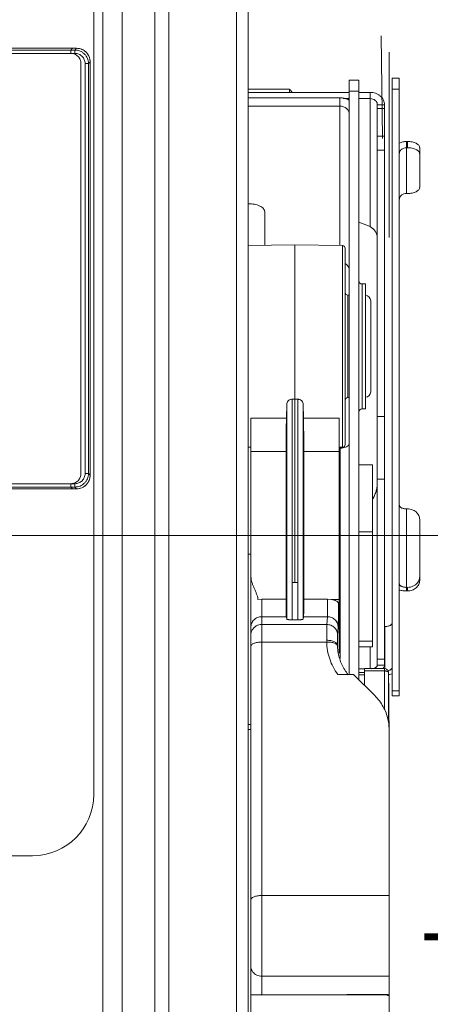
# Model space of a CAD drawing. Units: inches. Extents: x 0 to 246, y 0 to 50.
# Drawn here: x 39 to 42, y 26 to 33 of the extents above; entities that cross this region are included whole.
import ezdxf

# ---------------------------------------------------------------- set-up
doc = ezdxf.new("R2010")
doc.units = ezdxf.units.IN
doc.header["$MEASUREMENT"] = 0
doc.layers.add('CONTINUOUS1', color=7, linetype='Continuous', lineweight=20)
doc.layers.add('DIM', color=2, linetype='Continuous', lineweight=20)
doc.styles.add('RomanS', font='romans.shx')
doc.dimstyles.new('SchneiderElectric Dual Below', dxfattribs={"dimscale": 0, "dimtxt": 0.1, "dimasz": 0.07, "dimexe": 0.0625, "dimexo": 0.0625, "dimgap": 0.04, "dimtad": 0, "dimtih": 1, "dimtoh": 1, "dimrnd": 0.001, "dimzin": 4, "dimdsep": 46, "dimtxsty": 'RomanS', "dimblk": 'SEArrow', "dimcen": 0.09, "dimclrd": 256, "dimclre": 256, "dimclrt": 256, "dimadec": 0, "dimazin": 1, "dimtfac": 1, "dimtofl": 0, "dimtmove": 0, "dimatfit": 3, "dimldrblk": 'SEArrow', "dimfxl": 1, "dimtolj": 1, "dimtzin": 0, "dimlwd": -1, "dimlwe": -1, "dimarcsym": 0})

# ---------------------------------------------------------------- blocks, each defined once
blk = doc.blocks.new('SEArrow')
at = {"linetype": 'ByBlock', "lineweight": -2}
blk.add_lwpolyline([(0, 0, 0, 0.5, 0), (-1, 0, 0.5, 0.5, 0)], format="xyseb", dxfattribs=at)
blk = doc.blocks.new('*D30')
at = {"layer": 'Defpoints', "color": 0, "transparency": 16777216}
for p in [(39.1191, 37.8211), (39.1191, 21.0311), (45.3375, 21.0311)]:
    blk.add_point(p, dxfattribs=at)
at = {"layer": 'DIM', "transparency": 16777216}
for p, q in [((39.4316, 37.8211), (45.65, 37.8211)), ((45.3375, 37.4711), (45.3375, 33.6094)), ((45.3375, 21.3811), (45.3375, 31.7927)), ((39.4316, 21.0311), (45.65, 21.0311))]:
    blk.add_line(p, q, dxfattribs=at)
at = {"layer": 'DIM', "transparency": 16777216, "xscale": 0.35, "yscale": 0.35, "zscale": 0.35}
for p, rotation in [((45.3375, 37.8211), 90), ((45.3375, 21.0311), 270)]:
    blk.add_blockref('SEArrow', p, dxfattribs=dict(at, rotation=rotation))
at = {"layer": 'DIM', "transparency": 16777216, "insert": (45.3375, 33.4094), "char_height": 0.5, "attachment_point": 2, "line_spacing_factor": 0.9, "style": 'RomanS'}
blk.add_mtext('\\A1;16.79\\P{\\H0.8x; [427]', dxfattribs=at)
blk = doc.blocks.new('*D31')
at = {"layer": 'Defpoints', "color": 0, "transparency": 16777216}
for p in [(40.7041, 36.7691), (40.7041, 22.2031), (43.9159, 22.2031)]:
    blk.add_point(p, dxfattribs=at)
at = {"layer": 'DIM', "transparency": 16777216}
for p, q in [((41.0166, 36.7691), (44.2284, 36.7691)), ((43.9159, 36.4191), (43.9159, 31.3027)), ((43.9159, 22.5531), (43.9159, 29.4861)), ((41.0166, 22.2031), (44.2284, 22.2031))]:
    blk.add_line(p, q, dxfattribs=at)
at = {"layer": 'DIM', "transparency": 16777216, "xscale": 0.35, "yscale": 0.35, "zscale": 0.35}
for p, rotation in [((43.9159, 36.7691), 90), ((43.9159, 22.2031), 270)]:
    blk.add_blockref('SEArrow', p, dxfattribs=dict(at, rotation=rotation))
at = {"layer": 'DIM', "transparency": 16777216, "insert": (43.9159, 31.1027), "char_height": 0.5, "attachment_point": 2, "line_spacing_factor": 0.9, "style": 'RomanS'}
blk.add_mtext('\\A1;14.57\\P{\\H0.8x; [370]', dxfattribs=at)
blk = doc.blocks.new('*D32')
at = {"layer": 'Defpoints', "color": 0, "transparency": 16777216}
for p in [(37.8657, 29.4886), (42.6737, 29.4886), (40.7041, 22.2031)]:
    blk.add_point(p, dxfattribs=at)
at = {"layer": 'DIM', "transparency": 16777216}
for p, q in [((38.1782, 29.4886), (42.9862, 29.4886)), ((42.6737, 29.1386), (42.6737, 26.7541)), ((42.6737, 22.5531), (42.6737, 24.9375)), ((41.0166, 22.2031), (42.9862, 22.2031))]:
    blk.add_line(p, q, dxfattribs=at)
at = {"layer": 'DIM', "transparency": 16777216, "xscale": 0.35, "yscale": 0.35, "zscale": 0.35}
for p, rotation in [((42.6737, 29.4886), 90), ((42.6737, 22.2031), 270)]:
    blk.add_blockref('SEArrow', p, dxfattribs=dict(at, rotation=rotation))
at = {"layer": 'DIM', "transparency": 16777216, "insert": (42.6737, 26.5541), "char_height": 0.5, "attachment_point": 2, "line_spacing_factor": 0.9, "style": 'RomanS'}
blk.add_mtext('\\A1;7.29\\P{\\H0.8x; [185]', dxfattribs=at)

msp = doc.modelspace()

# ---------------------------------------------------------------- linework, layer by layer
at = {"layer": 'CONTINUOUS1'}
for p, q in [((40.7471, 36.7236), (40.7471, 22.2485)), ((40.6611, 36.6661), (40.6611, 22.3061)), ((39.6769, 34.9825), (39.6769, 24.0399)), ((39.8181, 34.9825), (39.8181, 24.0399)), ((40.0597, 24.0399), (40.0597, 34.9825)), ((40.1636, 24.0399), (40.1636, 34.9825)), ((39.6091, 27.5762), (39.6091, 34.8762)), ((41.7277, 33.1735), (41.7356, 32.4148)), ((39.4709, 33.0676), (35.5173, 33.0676)), ((39.4709, 33.0427), (35.5173, 33.0427)), ((39.4838, 33.0808), (38.1241, 33.0808)), ((39.4838, 33.0804), (38.1529, 33.0804)), ((39.4409, 33.0676), (39.4538, 33.0804)), ((39.4409, 33.0427), (39.4409, 33.0676)), ((39.4538, 33.0804), (39.4538, 33.0808)), ((39.4709, 33.0676), (39.4838, 33.0804)), ((39.4709, 33.0427), (39.4709, 33.0676)), ((39.4838, 33.0804), (39.4838, 33.0808)), ((41.7846, 33.0526), (41.7846, 31.6858)), ((39.5157, 29.9443), (39.5157, 32.968)), ((39.5457, 29.9443), (39.5457, 32.968)), ((39.5457, 32.968), (39.5706, 32.968)), ((39.5706, 32.968), (39.5834, 32.9808)), ((39.5706, 29.9443), (39.5706, 32.968)), ((39.5834, 32.101), (39.5834, 32.9808)), ((39.5838, 32.9808), (39.5834, 32.9808)), ((39.5838, 32.1012), (39.5838, 32.9808)), ((41.4921, 32.8463), (41.4921, 28.4629)), ((41.4921, 32.8463), (41.5621, 32.8463)), ((41.5621, 32.8463), (41.5621, 28.4233)), ((41.8074, 32.8593), (41.8074, 28.3061)), ((41.8074, 32.8593), (41.8604, 32.8593)), ((41.8604, 32.8593), (41.8604, 28.3061)), ((41.0491, 32.778), (40.7471, 32.778)), ((40.7471, 32.7553), (41.4921, 32.7553)), ((41.0491, 32.778), (41.0526, 32.7777)), ((41.0526, 32.7777), (41.0526, 32.7553)), ((41.0691, 32.7605), (41.0691, 32.7553)), ((41.4921, 32.765), (41.5621, 32.765)), ((41.5621, 32.7553), (41.6454, 32.7553)), ((41.6454, 31.7654), (41.6454, 32.7553)), ((41.8074, 32.7787), (41.8604, 32.7787)), ((40.7471, 32.715), (41.4221, 32.715)), ((41.4221, 32.715), (41.4221, 31.6263)), ((41.4458, 32.7095), (41.4921, 32.7095)), ((41.5621, 32.7095), (41.6454, 32.7095)), ((40.7471, 32.6544), (41.4221, 32.6544)), ((41.6984, 28.5311), (41.6984, 32.6637)), ((41.6984, 32.6637), (41.7514, 32.6637)), ((41.6984, 32.6365), (41.7514, 32.6365)), ((41.7514, 32.6637), (41.7514, 28.5311)), ((41.6984, 32.4314), (41.7514, 32.4314)), ((41.9134, 32.393), (41.9204, 32.393)), ((41.9134, 32.0098), (41.9134, 32.393)), ((41.9204, 32.3473), (41.9204, 32.393)), ((41.7514, 32.3287), (41.6984, 32.3287)), ((41.9134, 32.3473), (41.9204, 32.3473)), ((42.0104, 32.0551), (42.0104, 32.3477)), ((39.5831, 30.8114), (39.5831, 32.101)), ((39.5834, 32.101), (39.5831, 32.101)), ((39.5831, 30.8131), (39.5831, 32.0992)), ((39.5834, 32.0992), (39.5838, 32.1012)), ((39.5838, 32.1012), (39.5834, 32.101)), ((41.9204, 32.0098), (41.9134, 32.0098)), ((40.8691, 31.6282), (40.8691, 31.8745)), ((41.6454, 31.7654), (41.5621, 31.7982)), ((40.7471, 31.626), (41.0916, 31.6321)), ((41.0916, 31.6321), (41.0916, 29.14)), ((41.0916, 31.6321), (41.442, 31.6259)), ((41.442, 31.6259), (41.442, 30.1382)), ((41.4616, 31.6059), (41.4616, 30.1582)), ((41.5858, 31.3425), (41.6121, 31.3425)), ((41.5858, 31.3425), (41.5858, 30.4215)), ((41.6121, 31.3425), (41.6121, 30.4215)), ((41.4813, 31.26), (41.4921, 31.2598)), ((41.4813, 31.26), (41.4813, 30.5041)), ((41.6496, 31.2177), (41.6496, 30.5464)), ((39.5838, 30.8112), (39.5831, 30.8146)), ((39.5831, 30.8114), (39.5834, 30.8113)), ((39.5834, 29.9315), (39.5834, 30.8113)), ((39.5834, 30.8113), (39.5838, 30.8112)), ((39.5838, 29.9315), (39.5838, 30.8112)), ((41.4813, 30.5041), (41.4921, 30.5043)), ((41.0309, 30.4538), (41.0288, 30.3516)), ((41.0309, 28.8705), (41.0309, 30.4538)), ((41.0702, 30.4923), (41.0916, 30.4923)), ((41.0702, 29.1399), (41.0702, 30.4923)), ((41.113, 30.4923), (41.0916, 30.4923)), ((41.113, 30.4923), (41.113, 29.1399)), ((41.1523, 30.4538), (41.1544, 30.3516)), ((41.1523, 30.4538), (41.1523, 28.8705)), ((40.7666, 25.925), (40.7666, 30.3531)), ((40.7666, 30.3531), (41.0288, 30.3516)), ((41.1544, 30.3516), (41.4166, 30.3531)), ((41.4166, 28.6204), (41.4166, 30.3531)), ((41.5858, 30.4215), (41.6121, 30.4215)), ((41.7514, 30.364), (41.6984, 30.364)), ((41.0288, 30.2161), (41.0266, 30.2161)), ((41.0266, 30.1896), (41.0266, 30.2161)), ((41.0288, 30.2089), (41.0266, 30.2089)), ((41.0288, 30.2154), (41.0288, 30.2161)), ((41.0288, 30.2089), (41.0288, 30.2154)), ((40.7471, 30.1381), (40.7666, 30.1377)), ((41.0288, 30.2018), (41.0266, 30.2018)), ((41.0287, 30.1965), (41.0266, 30.1965)), ((41.0266, 30.1954), (41.0287, 30.1954)), ((41.0285, 30.1911), (41.0266, 30.1911)), ((41.0298, 30.1891), (41.0266, 30.1891)), ((41.0266, 30.1531), (41.0266, 30.1891)), ((41.0298, 30.1872), (41.0266, 30.1872)), ((41.0298, 30.1792), (41.0266, 30.1792)), ((41.0297, 30.1637), (41.0266, 30.1637)), ((41.0295, 30.158), (41.0266, 30.158)), ((41.0294, 30.1562), (41.0266, 30.1562)), ((41.0266, 30.1559), (41.0293, 30.1559)), ((41.0295, 30.1531), (41.0266, 30.1531)), ((41.0266, 30.1322), (41.0266, 30.1531)), ((41.0296, 30.1392), (41.0266, 30.1392)), ((41.0287, 30.1965), (41.0288, 30.1998)), ((41.0287, 30.1954), (41.0287, 30.1965)), ((41.0293, 30.1559), (41.0294, 30.1562)), ((41.0294, 30.1562), (41.0295, 30.1573)), ((41.0296, 30.1524), (41.0295, 30.1531)), ((41.0296, 30.149), (41.0296, 30.1524)), ((41.0298, 30.1885), (41.0298, 30.189)), ((41.0298, 30.1872), (41.0298, 30.1885)), ((41.0298, 30.1792), (41.0298, 30.1872)), ((41.4166, 30.1377), (41.442, 30.1382)), ((40.7666, 30.1074), (41.0264, 30.1063)), ((41.0295, 30.1346), (41.0266, 30.1346)), ((41.0294, 30.1325), (41.0266, 30.1325)), ((41.0266, 30.1321), (41.0294, 30.1321)), ((41.0266, 30.1303), (41.0266, 30.1314)), ((41.0296, 30.1303), (41.0266, 30.1303)), ((41.0266, 30.114), (41.0266, 30.1303)), ((41.0296, 30.13), (41.0266, 30.13)), ((41.0296, 30.1156), (41.0266, 30.1156)), ((41.0266, 30.114), (41.0295, 30.114)), ((41.0266, 30.1131), (41.0266, 30.1138)), ((41.0298, 30.1131), (41.0266, 30.1131)), ((41.0266, 30.1095), (41.0266, 30.113)), ((41.0298, 30.1096), (41.0266, 30.1096)), ((41.0296, 30.1094), (41.0266, 30.1094)), ((41.0266, 30.1094), (41.0297, 30.1094)), ((41.0266, 30.0481), (41.0266, 30.1094)), ((41.0296, 30.1063), (41.0266, 30.1063)), ((41.0295, 30.098), (41.0266, 30.098)), ((41.0296, 30.0978), (41.0266, 30.0978)), ((41.0296, 30.0918), (41.0266, 30.0918)), ((41.0296, 30.0831), (41.0266, 30.0831)), ((41.0296, 30.0799), (41.0266, 30.0799)), ((41.0296, 30.0737), (41.0266, 30.0737)), ((41.0296, 30.0699), (41.0266, 30.0699)), ((41.0296, 30.0674), (41.0266, 30.0674)), ((41.0292, 30.0979), (41.0296, 30.1063)), ((41.0293, 30.1316), (41.0293, 30.1325)), ((41.0293, 30.1301), (41.0293, 30.1316)), ((41.0293, 30.0737), (41.0296, 30.0799)), ((41.0294, 30.1325), (41.0295, 30.1338)), ((41.0294, 30.1322), (41.0294, 30.1325)), ((41.0294, 30.113), (41.0294, 30.1144)), ((41.0295, 30.1338), (41.0295, 30.1346)), ((41.0295, 30.114), (41.0296, 30.1148)), ((41.0295, 30.098), (41.0296, 30.0978)), ((41.0296, 30.13), (41.0296, 30.1303)), ((41.0296, 30.128), (41.0296, 30.13)), ((41.0296, 30.1156), (41.0296, 30.1194)), ((41.0296, 30.109), (41.0296, 30.1094)), ((41.0296, 30.1063), (41.0296, 30.109)), ((41.0296, 30.0978), (41.0296, 30.0946)), ((41.0296, 30.0831), (41.0296, 30.0817)), ((41.0296, 30.0831), (41.0296, 30.0803)), ((41.0296, 30.0731), (41.0296, 30.0737)), ((41.0296, 30.0699), (41.0296, 30.0721)), ((41.0296, 30.0694), (41.0296, 30.0699)), ((41.0296, 30.0674), (41.0296, 30.0694)), ((41.0297, 30.1095), (41.0298, 30.1096)), ((41.0298, 30.112), (41.0298, 30.113)), ((41.0298, 30.1096), (41.0298, 30.112)), ((41.1569, 30.1063), (41.4166, 30.1074)), ((41.1569, 30.1063), (41.1569, 29.0175)), ((41.4166, 30.132), (41.4252, 30.132)), ((41.4252, 30.132), (41.4252, 28.581)), ((41.0296, 30.0574), (41.0266, 30.0574)), ((41.0295, 30.0532), (41.0266, 30.0532)), ((41.0295, 30.0481), (41.0266, 30.0481)), ((41.0266, 30.0271), (41.0266, 30.0481)), ((41.0296, 30.0342), (41.0266, 30.0342)), ((41.0295, 30.0295), (41.0266, 30.0295)), ((41.0294, 30.0274), (41.0266, 30.0274)), ((41.0266, 30.0271), (41.0294, 30.0271)), ((41.0266, 29.9118), (41.0266, 30.0263)), ((41.0266, 30.0247), (41.0293, 30.0247)), ((41.0295, 30.0243), (41.0266, 30.0243)), ((41.0296, 30.0179), (41.0266, 30.0179)), ((41.0298, 30.0128), (41.0266, 30.0128)), ((41.0298, 30.0098), (41.0266, 30.0098)), ((41.0292, 29.9976), (41.0266, 29.9976)), ((41.0266, 29.997), (41.0292, 29.997)), ((41.0288, 29.9926), (41.0266, 29.9926)), ((41.0298, 29.9914), (41.0266, 29.9914)), ((41.0288, 29.9926), (41.0288, 29.997)), ((41.0292, 29.9976), (41.0298, 30.0098)), ((41.0292, 29.9976), (41.0292, 29.997)), ((41.0293, 30.0481), (41.0295, 30.0532)), ((41.0293, 30.0266), (41.0293, 30.0275)), ((41.0293, 30.0249), (41.0293, 30.0266)), ((41.0293, 30.0247), (41.0293, 30.0249)), ((41.0294, 30.0274), (41.0295, 30.0287)), ((41.0294, 30.0271), (41.0294, 30.0274)), ((41.0296, 30.0479), (41.0295, 30.0481)), ((41.0295, 30.0287), (41.0295, 30.0295)), ((41.0295, 30.0243), (41.0296, 30.0237)), ((41.0296, 30.0473), (41.0296, 30.0479)), ((41.0296, 30.044), (41.0296, 30.0473)), ((41.0296, 30.0237), (41.0296, 30.0214)), ((41.0298, 30.0128), (41.0298, 30.0122)), ((41.0298, 30.0122), (41.0298, 30.0102)), ((41.0298, 30.0102), (41.0298, 30.0098)), ((41.0298, 29.9889), (41.0298, 29.9914)), ((41.5621, 30.0093), (41.6621, 30.0093)), ((41.6621, 30.0093), (41.6621, 28.6655)), ((39.5457, 29.9443), (39.5706, 29.9443)), ((39.5706, 29.9443), (39.5834, 29.9315)), ((39.5834, 29.9315), (39.5838, 29.9315)), ((41.0264, 29.93), (41.0264, 29.926)), ((41.0298, 29.9884), (41.0266, 29.9884)), ((41.0296, 29.9838), (41.0266, 29.9838)), ((41.0296, 29.9828), (41.0266, 29.9828)), ((41.0296, 29.9723), (41.0266, 29.9723)), ((41.0296, 29.9635), (41.0266, 29.9635)), ((41.0296, 29.9603), (41.0266, 29.9603)), ((41.0296, 29.9465), (41.0266, 29.9465)), ((41.0296, 29.9441), (41.0266, 29.9441)), ((41.0296, 29.9439), (41.0266, 29.9439)), ((41.0291, 29.9426), (41.0266, 29.9426)), ((41.0266, 29.9425), (41.0291, 29.9425)), ((41.0286, 29.9293), (41.0266, 29.9293)), ((41.0286, 29.9275), (41.0266, 29.9275)), ((41.0283, 29.9267), (41.0266, 29.9267)), ((41.0287, 29.926), (41.0266, 29.926)), ((41.0288, 29.9258), (41.0266, 29.9258)), ((41.0288, 29.9226), (41.0266, 29.9226)), ((41.0287, 29.9208), (41.0266, 29.9208)), ((41.0287, 29.9183), (41.0266, 29.9183)), ((41.0283, 29.9258), (41.0283, 29.9267)), ((41.0286, 29.9293), (41.0287, 29.9362)), ((41.0286, 29.9284), (41.0286, 29.9293)), ((41.0286, 29.9275), (41.0286, 29.9284)), ((41.0287, 29.9362), (41.0287, 29.9428)), ((41.0287, 29.9208), (41.0288, 29.9226)), ((41.0287, 29.9183), (41.0287, 29.9208)), ((41.0287, 29.9183), (41.0287, 29.9166)), ((41.0288, 29.9258), (41.0288, 29.9235)), ((41.0288, 29.9235), (41.0288, 29.9226)), ((41.0291, 29.9426), (41.0296, 29.9439)), ((41.0291, 29.9425), (41.0291, 29.9426)), ((41.0293, 29.9464), (41.0296, 29.9603)), ((41.0296, 29.9838), (41.0298, 29.9884)), ((41.0296, 29.982), (41.0296, 29.9828)), ((41.0296, 29.9603), (41.0296, 29.9635)), ((41.0296, 29.9441), (41.0296, 29.9464)), ((41.0296, 29.9439), (41.0296, 29.9441)), ((35.5173, 29.8696), (39.4709, 29.8696)), ((35.5173, 29.8447), (39.4709, 29.8447)), ((39.4409, 29.8696), (39.4409, 29.8447)), ((39.4409, 29.8447), (39.4538, 29.8319)), ((39.4709, 29.8696), (39.4709, 29.8447)), ((39.4709, 29.8447), (39.4838, 29.8319)), ((41.0264, 29.9133), (41.0264, 29.9115)), ((41.0264, 29.9075), (41.0264, 29.9051)), ((41.0264, 29.8972), (41.0264, 29.894)), ((41.0264, 29.8851), (41.0264, 29.8833)), ((41.0264, 29.8703), (41.0264, 29.0175)), ((41.0266, 29.9161), (41.0287, 29.9161)), ((41.0284, 29.9133), (41.0266, 29.9133)), ((41.0287, 29.9115), (41.0266, 29.9115)), ((41.0266, 29.9008), (41.0266, 29.9115)), ((41.0286, 29.9075), (41.0266, 29.9075)), ((41.0287, 29.9067), (41.0266, 29.9067)), ((41.0288, 29.9008), (41.0266, 29.9008)), ((41.0266, 29.8972), (41.0266, 29.9007)), ((41.0288, 29.8973), (41.0266, 29.8973)), ((41.0287, 29.8971), (41.0266, 29.8971)), ((41.0266, 29.8971), (41.0288, 29.8971)), ((41.0266, 29.8627), (41.0266, 29.8971)), ((41.0286, 29.894), (41.0266, 29.894)), ((41.0286, 29.8861), (41.0266, 29.8861)), ((41.0287, 29.8839), (41.0266, 29.8839)), ((41.0286, 29.8696), (41.0266, 29.8696)), ((41.0286, 29.8678), (41.0266, 29.8678)), ((41.0283, 29.867), (41.0266, 29.867)), ((41.0284, 29.8655), (41.0266, 29.8655)), ((41.0284, 29.8629), (41.0266, 29.8629)), ((41.0266, 29.8627), (41.0284, 29.8627)), ((41.0284, 29.9133), (41.0283, 29.9116)), ((41.0283, 29.8861), (41.0286, 29.894)), ((41.0283, 29.8661), (41.0283, 29.867)), ((41.0284, 29.8655), (41.0283, 29.8661)), ((41.0284, 29.9133), (41.0285, 29.9161)), ((41.0284, 29.8651), (41.0284, 29.8655)), ((41.0284, 29.8629), (41.0284, 29.8651)), ((41.0284, 29.8627), (41.0284, 29.8629)), ((41.0286, 29.9074), (41.0287, 29.9095)), ((41.0286, 29.9074), (41.0286, 29.9075)), ((41.0287, 29.9067), (41.0286, 29.9074)), ((41.0286, 29.894), (41.0287, 29.8967)), ((41.0287, 29.8839), (41.0286, 29.8861)), ((41.0286, 29.8696), (41.0287, 29.8765)), ((41.0286, 29.8687), (41.0286, 29.8696)), ((41.0286, 29.8678), (41.0286, 29.8687)), ((41.0287, 29.9166), (41.0287, 29.9161)), ((41.0287, 29.9061), (41.0287, 29.9067)), ((41.0287, 29.8967), (41.0287, 29.8971)), ((41.0287, 29.8765), (41.0287, 29.8839)), ((41.0288, 29.8997), (41.0288, 29.9007)), ((41.0288, 29.8973), (41.0288, 29.8997)), ((41.0288, 29.8972), (41.0288, 29.8973)), ((41.7514, 29.9022), (41.6984, 29.9022)), ((38.1241, 29.8315), (39.4838, 29.8315)), ((38.1529, 29.8319), (39.4838, 29.8319)), ((39.4538, 29.8315), (39.4538, 29.8319)), ((39.4838, 29.8315), (39.4838, 29.8319)), ((41.0297, 29.8157), (41.029, 29.807)), ((41.9134, 29.6837), (41.9204, 29.6837)), ((41.9134, 29.0782), (41.9134, 29.6837)), ((41.0283, 29.6157), (41.029, 29.6243)), ((41.0297, 29.5873), (41.029, 29.5787)), ((42.0104, 29.606), (42.0104, 29.156)), ((41.5621, 29.5151), (41.6621, 29.5151)), ((41.0283, 29.3873), (41.029, 29.3959)), ((41.0297, 29.3589), (41.029, 29.3503)), ((41.0283, 29.1589), (41.029, 29.1676)), ((41.0702, 29.1399), (41.0916, 29.14)), ((41.0709, 28.8658), (41.0709, 29.14)), ((41.113, 29.1399), (41.0916, 29.14)), ((41.1127, 29.14), (41.1123, 28.8658)), ((41.9204, 29.1049), (41.9134, 29.1049)), ((41.9204, 29.0782), (41.9134, 29.0782)), ((41.9204, 29.1049), (41.9204, 29.0782)), ((40.8195, 29.0161), (40.8466, 29.018)), ((40.8466, 29.018), (41.0264, 29.018)), ((40.8466, 26.0974), (40.8466, 29.018)), ((41.3317, 29.018), (41.1569, 29.018)), ((41.3317, 29.018), (41.3586, 29.0161)), ((41.3586, 29.0161), (41.4166, 29.0157)), ((41.4166, 28.7545), (41.4117, 28.9857)), ((41.0283, 28.8887), (40.8466, 28.8887)), ((41.3262, 28.8311), (40.8466, 28.8311)), ((41.0283, 28.8887), (41.0309, 28.8705)), ((41.1123, 28.8658), (41.0709, 28.8658)), ((41.155, 28.8887), (41.1523, 28.8705)), ((41.3304, 28.8887), (41.155, 28.8887)), ((41.3304, 28.8887), (41.3262, 28.8311)), ((41.4104, 28.8094), (41.4062, 28.7519)), ((41.7544, 28.8156), (41.7514, 28.8156)), ((41.7544, 28.5065), (41.7544, 28.8156)), ((41.3257, 28.7018), (40.8466, 28.7018)), ((41.5621, 28.7084), (41.6621, 28.7084)), ((41.4058, 28.6703), (41.4056, 28.6779)), ((41.4056, 28.6724), (41.4057, 28.6709)), ((41.4057, 28.6709), (41.4057, 28.6707)), ((41.5621, 28.6655), (41.6621, 28.6655)), ((41.6454, 28.6655), (41.6454, 28.5065)), ((41.7514, 28.5757), (41.6984, 28.5757)), ((41.6046, 28.5044), (41.5621, 28.5044)), ((41.6046, 28.4777), (41.5621, 28.4777)), ((41.7503, 28.5065), (41.6046, 28.5065)), ((41.6046, 28.3811), (41.6046, 28.5065)), ((41.7503, 28.4887), (41.6046, 28.4887)), ((41.6984, 28.5311), (41.7514, 28.5311)), ((41.7503, 28.2029), (41.7503, 28.5065)), ((41.7803, 28.4766), (41.7803, 28.4771)), ((41.7803, 28.4766), (41.7837, 28.3237)), ((41.7803, 28.124), (41.7803, 28.4766)), ((41.5223, 28.4629), (41.407, 28.4629)), ((41.5223, 28.4629), (41.679, 28.3072)), ((41.5621, 28.4606), (41.6046, 28.4606)), ((41.7837, 28.3237), (41.7837, 28.1207)), ((41.8074, 28.3414), (41.8604, 28.3414)), ((41.8074, 28.3061), (41.8604, 28.3061)), ((41.7846, 28.1198), (41.7845, 28.1207)), ((41.7846, 25.925), (41.7846, 28.1198)), ((40.7666, 28.0928), (40.7471, 28.0928)), ((40.7666, 28.0578), (40.7471, 28.0578)), ((35.8591, 27.1262), (39.1591, 27.1262)), ((40.8466, 26.832), (41.7846, 26.832)), ((40.8466, 26.2379), (41.7846, 26.2379)), ((40.7666, 26.1009), (41.7728, 26.1009)), ((40.8466, 26.0974), (41.7846, 26.1041)), ((41.7728, 26.0961), (41.7728, 26.104)), ((41.7846, 26.0961), (41.7728, 26.0961))]:
    msp.add_line(p, q, dxfattribs=at)
for centre, radius, start, end in [((39.4838, 32.9808), 0.1, 0, 90), ((38.5165, 30.3285), 3.5257, 43.61307, 44.00043), ((39.5444, 32.0992), 0.0387, 0.0034, 2.54175), ((39.5737, 32.0993), 0.0095, 3.03907, 10.18114), ((41.4416, 31.6059), 0.02, 0, 89), ((41.5858, 31.3662), 0.0236, 180, 270), ((41.4816, 31.28), 0.02, 180, 269), ((41.6096, 31.2177), 0.04, 0, 86.6807), ((39.5444, 30.8131), 0.0387, 357.45823, 359.99663), ((39.5736, 30.8131), 0.00966, 349.84567, 353.32085), ((39.574, 30.813), 0.0092, 353.29366, 0.70776), ((41.4816, 30.4841), 0.02, 91, 180), ((41.6096, 30.5464), 0.04, 273.3193, 0), ((41.5858, 30.3979), 0.0236, 90, 180), ((40.1012, 30.2091), 0.9276, 359.84333, 359.98867), ((40.47, 30.1994), 0.5586, 359.34533, 359.58874), ((40.6994, 30.1967), 0.3292, 359.03075, 359.35622), ((40.7659, 30.1954), 0.2626, 358.73554, 359.05601), ((40.8692, 30.1932), 0.1593, 358.51539, 358.72367), ((40.4568, 30.155), 0.5719, 359.81788, 0.10729), ((40.3134, 30.2082), 0.7155, 359.48616, 359.8633), ((40.5786, 30.2058), 0.4502, 359.24689, 359.49908), ((40.8848, 30.1642), 0.1448, 357.56297, 358.15909), ((40.9481, 30.1615), 0.0815, 357.05754, 357.57069), ((40.6723, 30.1431), 0.3573, 358.84229, 359.09707), ((40.8644, 30.1391), 0.1651, 358.43568, 358.87699), ((40.5362, 30.1745), 0.4936, 358.48033, 358.74614), ((40.7461, 30.1688), 0.2837, 358.11999, 358.50003), ((40.325, 30.1465), 0.7047, 359.83187, 0.21041), ((40.5587, 30.1454), 0.471, 359.25577, 359.88032), ((40.3788, 30.1479), 0.6508, 359.08136, 359.24248), ((40.3012, 30.1767), 0.7285, 359.33818, 359.75532), ((40.6041, 30.1729), 0.4256, 358.75714, 359.3749), ((39.9011, 30.1786), 1.1287, 359.74768, 0.03335), ((41.4416, 30.1582), 0.02, 271, 0), ((40.7056, 30.126), 0.324, 0.22, 0.36272), ((40.2243, 30.1247), 0.8053, 359.91839, 0.18384), ((40.4568, 30.124), 0.5728, 359.5462, 359.95315), ((40.7366, 30.1217), 0.293, 358.64534, 358.79401), ((40.7411, 30.0927), 0.2886, 0.24973, 0.36808), ((40.5523, 30.0919), 0.4774, 359.97656, 0.24265), ((40.3156, 30.0916), 0.714, 359.75279, 0.01203), ((40.4366, 30.0916), 0.593, 359.37462, 359.70053), ((40.3095, 30.093), 0.7202, 359.21248, 359.37744), ((40.9431, 30.0836), 0.0866, 357.56861, 357.85495), ((40.9528, 30.0728), 0.0768, 359.45573, 0.22977), ((40.7659, 30.0652), 0.2637, 0.15119, 0.4783), ((40.4613, 30.0643), 0.5683, 359.80479, 0.16224), ((40.5924, 30.0636), 0.4372, 359.19034, 359.84), ((40.5484, 30.0266), 0.4803, 359.58776, 359.77382), ((40.6741, 29.9926), 0.3547, 359.8257, 0.01149), ((40.9066, 30.0585), 0.123, 358.05029, 358.6683), ((40.9156, 30.058), 0.114, 357.56296, 358.11422), ((40.6723, 30.038), 0.3573, 358.84229, 359.09707), ((40.8644, 30.034), 0.1651, 358.43568, 358.87699), ((40.8208, 30.0603), 0.2088, 358.70112, 359.20689), ((40.325, 30.0414), 0.7047, 359.83187, 0.21041), ((40.5587, 30.0403), 0.471, 359.25577, 359.88032), ((40.3788, 30.0428), 0.6508, 359.08136, 359.24248), ((40.7639, 30.0192), 0.2658, 0.20519, 0.47107), ((40.4879, 30.0181), 0.5418, 359.97942, 0.21617), ((40.244, 30.0178), 0.7856, 359.77144, 0.01118), ((40.4742, 30.0172), 0.5554, 359.54721, 359.73765), ((39.4838, 29.9315), 0.1, 270, 0), ((41.1273, 29.9282), 0.099, 180.43183, 180.86295), ((40.9936, 29.925), 0.0351, 359.43304, 1.59891), ((40.7073, 29.973), 0.3223, 358.53326, 359.13707), ((40.8343, 29.9698), 0.1952, 358.13353, 358.54266), ((40.9998, 29.9822), 0.0298, 2.41949, 2.94902), ((40.9755, 29.9812), 0.0542, 1.66485, 2.37211), ((40.8142, 29.979), 0.2155, 0.411, 0.81715), ((40.6416, 29.9777), 0.3881, 0.16471, 0.40912), ((40.3952, 29.9772), 0.6344, 359.55873, 0.15167), ((40.4986, 29.9764), 0.5311, 359.11276, 359.55672), ((40.9829, 29.9904), 0.0469, 357.57172, 358.14736), ((41.1273, 29.8685), 0.099, 180.43183, 180.86295), ((41.0037, 29.9108), 0.025, 359.09544, 1.71423), ((40.972, 29.9107), 0.0566, 358.77198, 359.63225), ((40.8907, 29.9048), 0.1379, 0.17945, 0.53411), ((40.7652, 29.9045), 0.2635, 359.93905, 0.17074), ((40.5642, 29.9048), 0.4645, 359.58664, 359.92305), ((40.7845, 29.9032), 0.2442, 359.42368, 359.60179), ((40.7491, 29.4872), 0.1377, 270.02132, 277.69729), ((40.8459, 28.7515), 0.0793, 150.36205, 179.97906), ((42.2849, 28.7146), 0.9593, 179.97913, 180.7631), ((41.7245, 28.6777), 0.3189, 179.95862, 180.95628), ((41.7365, 28.6778), 0.3309, 181.23656, 190.13502), ((41.756, 28.6541), 0.1934, 277.48523, 277.99823), ((41.4494, 28.0597), 0.3352, 0.81355, 12.18464), ((41.4523, 28.0598), 0.3323, 0.00014, 0.80581), ((39.1591, 27.5762), 0.45, 270, 0)]:
    msp.add_arc(centre, radius, start, end, dxfattribs=at)
for centre, major_axis, start_param, end_param in [((41.029, 29.7157), (0.0007, 0.1), 0.418992, 3.141706), ((41.029, 29.7157), (0.0007, 0.1), -2.7226, 0.000113), ((41.029, 29.4873), (0.0007, 0.1), 0.418992, 3.141706), ((41.029, 29.4873), (0.0007, 0.1), -2.7226, 0.000113), ((41.029, 29.2589), (0.0007, 0.1), 0.418992, 3.141706), ((41.029, 29.2589), (0.0007, 0.1), -2.7226, 0.000113), ((41.0302, 29.1075), (0.0016, 0.22), -4.293397, -3.246199), ((41.153, 29.1075), (-0.0016, 0.22), -3.036986, -1.989789)]:
    msp.add_ellipse(centre, major_axis=major_axis, ratio=0.015945, start_param=start_param, end_param=end_param, dxfattribs=at)
for points, knots in [([(39.5157, 32.968), (39.5157, 32.9728), (39.5147, 32.9826), (39.5104, 32.9968), (39.5035, 33.0098), (39.4941, 33.0212), (39.4827, 33.0305), (39.4697, 33.0375), (39.4556, 33.0417), (39.4458, 33.0427), (39.4409, 33.0427)], [0, 0, 0, 0, 0.125011, 0.250056, 0.375058, 0.500075, 0.625067, 0.750016, 0.874999, 1, 1, 1, 1]), ([(39.5706, 32.968), (39.5706, 32.9745), (39.5693, 32.9875), (39.5635, 33.0063), (39.5543, 33.0236), (39.5418, 33.0388), (39.5266, 33.0513), (39.5093, 33.0606), (39.4905, 33.0663), (39.4775, 33.0676), (39.4709, 33.0676)], [0, 0, 0, 0, 0.124998, 0.25004, 0.375048, 0.500075, 0.625077, 0.750032, 0.875012, 1, 1, 1, 1]), ([(39.5457, 32.968), (39.5457, 32.9728), (39.5447, 32.9826), (39.5404, 32.9968), (39.5335, 33.0098), (39.5241, 33.0212), (39.5127, 33.0305), (39.4997, 33.0375), (39.4856, 33.0417), (39.4758, 33.0427), (39.4709, 33.0427)], [0, 0, 0, 0, 0.125011, 0.250056, 0.375058, 0.500075, 0.625067, 0.750016, 0.874999, 1, 1, 1, 1]), ([(39.5834, 32.9808), (39.5833, 32.9873), (39.582, 33.0003), (39.5762, 33.019), (39.5669, 33.0362), (39.5544, 33.0514), (39.5392, 33.0639), (39.522, 33.0732), (39.5032, 33.079), (39.4902, 33.0803), (39.4838, 33.0804)], [0, 0, 0, 0, 0.124753, 0.249769, 0.374835, 0.5, 0.625165, 0.750231, 0.875247, 1, 1, 1, 1]), ([(41.6454, 32.7553), (41.6523, 32.7553), (41.6661, 32.7542), (41.686, 32.749), (41.7044, 32.7405), (41.7206, 32.7291), (41.7339, 32.7152), (41.7439, 32.6992), (41.75, 32.6818), (41.7514, 32.6697), (41.7514, 32.6637)], [0, 0, 0, 0, 0.133745, 0.266316, 0.396409, 0.523343, 0.646727, 0.766714, 0.884129, 1, 1, 1, 1]), ([(41.4221, 32.715), (41.4282, 32.715), (41.4523, 32.7137), (41.4761, 32.7068), (41.4921, 32.6988)], [0, 0, 0, 0, 0.253216, 1, 1, 1, 1]), ([(41.6454, 32.7095), (41.6523, 32.7095), (41.6658, 32.7073), (41.6807, 32.6988), (41.6897, 32.6895), (41.6946, 32.6815), (41.6977, 32.6728), (41.6984, 32.6667), (41.6984, 32.6637)], [0, 0, 0, 0, 0.265903, 0.522355, 0.645989, 0.766226, 0.883946, 1, 1, 1, 1]), ([(41.4221, 32.6544), (41.4397, 32.6544), (41.4669, 32.6453), (41.4883, 32.6181), (41.4921, 32.6017), (41.4921, 32.5938)], [0, 0, 0, 0, 0.519474, 0.764844, 1, 1, 1, 1]), ([(41.9134, 32.393), (41.9042, 32.393), (41.8859, 32.391), (41.8685, 32.3848), (41.8604, 32.3808)], [0, 0, 0, 0, 0.504191, 1, 1, 1, 1]), ([(41.9204, 32.393), (41.9262, 32.393), (41.9378, 32.3925), (41.9546, 32.39), (41.9701, 32.3859), (41.9837, 32.3803), (41.995, 32.3736), (42.0036, 32.3658), (42.0083, 32.3583), (42.0101, 32.3522), (42.0104, 32.3492), (42.0104, 32.3477)], [0, 0, 0, 0, 0.161129, 0.317796, 0.465504, 0.600819, 0.721226, 0.825985, 0.917036, 0.95912, 1, 1, 1, 1]), ([(41.9134, 32.3473), (41.9065, 32.3473), (41.8962, 32.3455), (41.8839, 32.3398), (41.8758, 32.3341), (41.8691, 32.3272), (41.8642, 32.3192), (41.8611, 32.3105), (41.8604, 32.3045), (41.8604, 32.3015)], [0, 0, 0, 0, 0.265613, 0.395835, 0.522876, 0.646376, 0.766481, 0.884073, 1, 1, 1, 1]), ([(42.0104, 32.3019), (42.0104, 32.3034), (42.0101, 32.3064), (42.0083, 32.3125), (42.0036, 32.32), (41.995, 32.3278), (41.9837, 32.3345), (41.9701, 32.3401), (41.9546, 32.3442), (41.9378, 32.3467), (41.9262, 32.3473), (41.9204, 32.3473)], [0, 0, 0, 0, 0.04088, 0.082964, 0.174015, 0.278774, 0.399181, 0.534496, 0.682204, 0.838871, 1, 1, 1, 1]), ([(41.9204, 32.0098), (41.9262, 32.0098), (41.9378, 32.0104), (41.9546, 32.0129), (41.9701, 32.017), (41.9837, 32.0225), (41.995, 32.0293), (42.0036, 32.0371), (42.0083, 32.0445), (42.0101, 32.0506), (42.0104, 32.0536), (42.0104, 32.0551)], [0, 0, 0, 0, 0.161129, 0.317796, 0.465504, 0.600819, 0.721226, 0.825985, 0.917036, 0.95912, 1, 1, 1, 1]), ([(41.9134, 32.0098), (41.9065, 32.0098), (41.8962, 32.008), (41.8839, 32.0024), (41.8758, 31.9967), (41.8691, 31.9897), (41.8642, 31.9817), (41.8611, 31.9731), (41.8604, 31.967), (41.8604, 31.964)], [0, 0, 0, 0, 0.265613, 0.395835, 0.522876, 0.646376, 0.766481, 0.884073, 1, 1, 1, 1]), ([(40.8691, 31.8745), (40.8691, 31.8828), (40.8628, 31.8962), (40.8482, 31.909), (40.8265, 31.9217), (40.7923, 31.932), (40.7627, 31.9346), (40.7471, 31.9345)], [0, 0, 0, 0, 0.170576, 0.275676, 0.396762, 0.681005, 1, 1, 1, 1]), ([(41.6984, 31.6764), (41.6984, 31.6859), (41.6963, 31.7003), (41.6898, 31.7181), (41.6811, 31.7343), (41.667, 31.7514), (41.6527, 31.7616), (41.6454, 31.7654)], [0, 0, 0, 0, 0.26365, 0.394415, 0.523258, 0.771366, 1, 1, 1, 1]), ([(41.4624, 31.4933), (41.4712, 31.488), (41.4863, 31.4737), (41.4921, 31.4534), (41.4921, 31.4437)], [0, 0, 0, 0, 0.514523, 1, 1, 1, 1]), ([(39.5838, 30.8112), (39.5838, 30.8112), (39.5838, 30.8112), (39.5838, 30.8112), (39.5838, 30.8112)], [0, 0, 0, 0, 0.533924, 1, 1, 1, 1]), ([(41.0309, 30.4538), (41.031, 30.4585), (41.033, 30.468), (41.0397, 30.4783), (41.0472, 30.485), (41.0541, 30.4891), (41.0619, 30.4917), (41.0675, 30.4923), (41.0702, 30.4923)], [0, 0, 0, 0, 0.228861, 0.469176, 0.595929, 0.72715, 0.86239, 1, 1, 1, 1]), ([(41.113, 30.4923), (41.1158, 30.4923), (41.1213, 30.4917), (41.1291, 30.4891), (41.136, 30.485), (41.1436, 30.4783), (41.1503, 30.468), (41.1522, 30.4585), (41.1523, 30.4538)], [0, 0, 0, 0, 0.13761, 0.27285, 0.404071, 0.530824, 0.771139, 1, 1, 1, 1]), ([(41.0288, 30.3516), (41.0284, 30.3309), (41.0276, 30.2859), (41.0271, 30.2408), (41.0269, 30.2164)], [0, 0, 0, 0, 0.458728, 1, 1, 1, 1]), ([(41.1569, 30.1063), (41.1569, 30.1276), (41.1568, 30.1708), (41.1563, 30.2349), (41.1555, 30.2954), (41.1548, 30.3339), (41.1544, 30.3516)], [0, 0, 0, 0, 0.259769, 0.528986, 0.783371, 1, 1, 1, 1]), ([(41.4252, 30.132), (41.4294, 30.132), (41.4451, 30.1328), (41.4609, 30.1363), (41.4713, 30.1412)], [0, 0, 0, 0, 0.267884, 1, 1, 1, 1]), ([(41.4713, 30.1412), (41.477, 30.1439), (41.4867, 30.1498), (41.4921, 30.1607), (41.4921, 30.1655)], [0, 0, 0, 0, 0.570592, 1, 1, 1, 1]), ([(39.4409, 29.8696), (39.4458, 29.8696), (39.4556, 29.8706), (39.4697, 29.8749), (39.4828, 29.8818), (39.4942, 29.8911), (39.5035, 29.9026), (39.5104, 29.9156), (39.5147, 29.9297), (39.5157, 29.9395), (39.5157, 29.9443)], [0, 0, 0, 0, 0.125011, 0.250056, 0.375058, 0.500075, 0.625067, 0.750016, 0.874999, 1, 1, 1, 1]), ([(39.4709, 29.8447), (39.4775, 29.8447), (39.4905, 29.846), (39.5093, 29.8518), (39.5266, 29.861), (39.5418, 29.8735), (39.5543, 29.8887), (39.5635, 29.906), (39.5693, 29.9248), (39.5706, 29.9378), (39.5706, 29.9443)], [0, 0, 0, 0, 0.124998, 0.25004, 0.375048, 0.500075, 0.625077, 0.750032, 0.875012, 1, 1, 1, 1]), ([(39.4709, 29.8696), (39.4758, 29.8696), (39.4856, 29.8706), (39.4997, 29.8749), (39.5128, 29.8818), (39.5242, 29.8911), (39.5335, 29.9026), (39.5404, 29.9156), (39.5447, 29.9297), (39.5457, 29.9395), (39.5457, 29.9443)], [0, 0, 0, 0, 0.125011, 0.250056, 0.375058, 0.500075, 0.625067, 0.750016, 0.874999, 1, 1, 1, 1]), ([(39.4838, 29.8319), (39.4902, 29.832), (39.5032, 29.8333), (39.522, 29.8391), (39.5392, 29.8484), (39.5544, 29.8609), (39.5669, 29.8761), (39.5762, 29.8933), (39.582, 29.9121), (39.5833, 29.9251), (39.5834, 29.9315)], [0, 0, 0, 0, 0.124753, 0.249769, 0.374835, 0.5, 0.625165, 0.750231, 0.875247, 1, 1, 1, 1]), ([(41.0296, 29.9464), (41.0296, 29.9464), (41.0296, 29.9465), (41.0296, 29.9465), (41.0296, 29.9465), (41.0296, 29.9465), (41.0296, 29.9465)], [0, 0, 0, 0, 0.47992, 0.729066, 0.895255, 1, 1, 1, 1]), ([(41.0286, 29.8861), (41.0286, 29.8861), (41.0286, 29.8861), (41.0286, 29.8861), (41.0286, 29.8861)], [0, 0, 0, 0, 0.761282, 1, 1, 1, 1]), ([(41.6636, 29.7543), (41.6687, 29.7633), (41.6783, 29.7817), (41.6895, 29.8111), (41.6967, 29.8419), (41.6984, 29.863), (41.6984, 29.8736)], [0, 0, 0, 0, 0.245803, 0.49609, 0.747996, 1, 1, 1, 1]), ([(41.9134, 29.6837), (41.9099, 29.6837), (41.9031, 29.6841), (41.8933, 29.6855), (41.8841, 29.6879), (41.8761, 29.6912), (41.8695, 29.6952), (41.8644, 29.6998), (41.8612, 29.7049), (41.8604, 29.7086), (41.8604, 29.7104)], [0, 0, 0, 0, 0.161108, 0.317929, 0.465696, 0.601026, 0.721493, 0.826292, 0.917411, 1, 1, 1, 1]), ([(42.0104, 29.606), (42.0104, 29.6111), (42.0092, 29.6213), (42.004, 29.6361), (41.9956, 29.6496), (41.9843, 29.6615), (41.9705, 29.6711), (41.9549, 29.6783), (41.938, 29.6827), (41.9263, 29.6837), (41.9204, 29.6837)], [0, 0, 0, 0, 0.115871, 0.233286, 0.353273, 0.476657, 0.603591, 0.733684, 0.866255, 1, 1, 1, 1]), ([(40.7666, 29.1963), (40.7666, 29.1806), (40.7702, 29.157), (40.7794, 29.127), (40.7879, 29.1048), (40.7959, 29.0867), (40.8024, 29.0723), (40.8072, 29.0614), (40.8118, 29.0505), (40.8171, 29.0357), (40.8195, 29.0239), (40.8195, 29.0161)], [0, 0, 0, 0, 0.248555, 0.373504, 0.498858, 0.62451, 0.687385, 0.750234, 0.813011, 0.875618, 1, 1, 1, 1]), ([(41.9134, 29.1049), (41.9099, 29.1049), (41.9031, 29.1052), (41.8933, 29.1067), (41.8841, 29.1091), (41.8761, 29.1124), (41.8695, 29.1164), (41.8644, 29.121), (41.8612, 29.1261), (41.8604, 29.1298), (41.8604, 29.1316)], [0, 0, 0, 0, 0.161108, 0.317929, 0.465696, 0.601026, 0.721493, 0.826292, 0.917411, 1, 1, 1, 1]), ([(42.0104, 29.156), (42.0104, 29.1509), (42.0092, 29.1406), (42.004, 29.1259), (41.9956, 29.1123), (41.9843, 29.1005), (41.9705, 29.0908), (41.9549, 29.0836), (41.938, 29.0792), (41.9263, 29.0782), (41.9204, 29.0782)], [0, 0, 0, 0, 0.115871, 0.233286, 0.353273, 0.476657, 0.603591, 0.733684, 0.866255, 1, 1, 1, 1]), ([(41.9204, 29.1049), (41.9282, 29.1049), (41.9438, 29.1067), (41.9656, 29.1144), (41.9844, 29.1268), (41.9943, 29.1378), (41.9983, 29.1438)], [0, 0, 0, 0, 0.25934, 0.514368, 0.76175, 1, 1, 1, 1]), ([(41.9983, 29.1438), (41.9991, 29.1449), (42.0018, 29.1492), (42.0041, 29.1539), (42.0056, 29.1575)], [0, 0, 0, 0, 0.252404, 1, 1, 1, 1]), ([(42.0056, 29.1575), (42.0071, 29.1615), (42.0096, 29.1698), (42.0104, 29.1784), (42.0104, 29.1827)], [0, 0, 0, 0, 0.502543, 1, 1, 1, 1]), ([(41.9134, 29.0782), (41.9042, 29.0782), (41.8863, 29.0794), (41.8687, 29.0829), (41.8604, 29.0854)], [0, 0, 0, 0, 0.512865, 1, 1, 1, 1]), ([(41.3317, 29.018), (41.3317, 29.0095), (41.3317, 28.9932), (41.3316, 28.9698), (41.3315, 28.9488), (41.3313, 28.9305), (41.3312, 28.9152), (41.331, 28.9045), (41.3308, 28.8977), (41.3307, 28.8939), (41.3305, 28.891), (41.3304, 28.8893), (41.3304, 28.8887)], [0, 0, 0, 0, 0.196935, 0.378647, 0.542043, 0.684325, 0.803066, 0.896235, 0.932718, 0.962248, 0.984706, 1, 1, 1, 1]), ([(41.3586, 29.0161), (41.3623, 29.0156), (41.3695, 29.0143), (41.3797, 29.0116), (41.3888, 29.0084), (41.3966, 29.0047), (41.403, 29.0005), (41.4078, 28.9959), (41.4108, 28.991), (41.4116, 28.9874), (41.4117, 28.9857)], [0, 0, 0, 0, 0.173832, 0.336822, 0.485972, 0.619399, 0.736059, 0.836241, 0.922461, 1, 1, 1, 1]), ([(41.4117, 28.9857), (41.4117, 28.9742), (41.4117, 28.9519), (41.4116, 28.92), (41.4115, 28.8914), (41.4113, 28.8664), (41.4112, 28.8456), (41.411, 28.831), (41.4108, 28.8217), (41.4107, 28.8165), (41.4105, 28.8125), (41.4104, 28.8103), (41.4104, 28.8094)], [0, 0, 0, 0, 0.196945, 0.378667, 0.54207, 0.684359, 0.803104, 0.896272, 0.932751, 0.962278, 0.984725, 1, 1, 1, 1]), ([(40.7666, 28.8091), (40.7666, 28.8143), (40.7677, 28.8247), (40.7722, 28.8398), (40.7797, 28.8536), (40.7897, 28.8657), (40.8019, 28.8757), (40.8158, 28.8831), (40.8309, 28.8877), (40.8414, 28.8887), (40.8466, 28.8887)], [0, 0, 0, 0, 0.124562, 0.249404, 0.374195, 0.49912, 0.624179, 0.749352, 0.874765, 1, 1, 1, 1]), ([(40.777, 28.7908), (40.7805, 28.7968), (40.7891, 28.8081), (40.8059, 28.8211), (40.8255, 28.8293), (40.8396, 28.8311), (40.8466, 28.8311)], [0, 0, 0, 0, 0.249504, 0.49937, 0.749668, 1, 1, 1, 1]), ([(41.0709, 28.8658), (41.0656, 28.8658), (41.0578, 28.8659), (41.0482, 28.8666), (41.0423, 28.8672), (41.0382, 28.8678), (41.0355, 28.8683), (41.0339, 28.8687), (41.0327, 28.8691), (41.0318, 28.8696), (41.0312, 28.87), (41.031, 28.8703), (41.0309, 28.8705)], [0, 0, 0, 0, 0.395611, 0.567476, 0.713116, 0.829426, 0.876115, 0.915148, 0.946592, 0.970671, 0.98795, 1, 1, 1, 1]), ([(41.1523, 28.8705), (41.1523, 28.8703), (41.1521, 28.87), (41.1515, 28.8696), (41.1506, 28.8691), (41.1493, 28.8687), (41.1478, 28.8683), (41.1451, 28.8678), (41.141, 28.8672), (41.1351, 28.8666), (41.1254, 28.8659), (41.1177, 28.8658), (41.1123, 28.8658)], [0, 0, 0, 0, 0.01205, 0.029329, 0.053408, 0.084852, 0.123885, 0.170574, 0.286884, 0.432524, 0.604389, 1, 1, 1, 1]), ([(41.3262, 28.8311), (41.3261, 28.8296), (41.3261, 28.8256), (41.3259, 28.818), (41.3259, 28.8072), (41.3258, 28.7936), (41.3257, 28.7772), (41.3256, 28.7507), (41.3256, 28.7297), (41.3256, 28.7149)], [0, 0, 0, 0, 0.038358, 0.104403, 0.197146, 0.315196, 0.456785, 0.619788, 1, 1, 1, 1]), ([(41.4062, 28.7519), (41.4062, 28.757), (41.4051, 28.7674), (41.4005, 28.7824), (41.393, 28.7962), (41.383, 28.8083), (41.3708, 28.8182), (41.3569, 28.8256), (41.3419, 28.8301), (41.3314, 28.8311), (41.3262, 28.8311)], [0, 0, 0, 0, 0.124543, 0.249381, 0.374184, 0.499127, 0.624203, 0.749383, 0.874789, 1, 1, 1, 1]), ([(41.4104, 28.8094), (41.4103, 28.8146), (41.4093, 28.825), (41.4046, 28.84), (41.3972, 28.8537), (41.3872, 28.8658), (41.375, 28.8757), (41.3611, 28.8831), (41.346, 28.8876), (41.3356, 28.8887), (41.3304, 28.8887)], [0, 0, 0, 0, 0.124543, 0.249381, 0.374184, 0.499127, 0.624203, 0.749383, 0.874789, 1, 1, 1, 1]), ([(41.7544, 28.8156), (41.7578, 28.8156), (41.7646, 28.8159), (41.7745, 28.8174), (41.7836, 28.8198), (41.7917, 28.823), (41.7983, 28.827), (41.8034, 28.8316), (41.8066, 28.8367), (41.8074, 28.8405), (41.8074, 28.8422)], [0, 0, 0, 0, 0.161108, 0.317929, 0.465696, 0.601026, 0.721493, 0.826292, 0.917411, 1, 1, 1, 1]), ([(40.7666, 28.6693), (40.7666, 28.6703), (40.7669, 28.6725), (40.7681, 28.6758), (40.7701, 28.6789), (40.7738, 28.6831), (40.7805, 28.6879), (40.7905, 28.6927), (40.8026, 28.6967), (40.8163, 28.6996), (40.8312, 28.7014), (40.8414, 28.7018), (40.8466, 28.7018)], [0, 0, 0, 0, 0.034738, 0.071189, 0.110641, 0.154055, 0.254708, 0.375047, 0.513504, 0.666851, 0.830885, 1, 1, 1, 1]), ([(41.4056, 28.6779), (41.4056, 28.6791), (41.4053, 28.6816), (41.4035, 28.6866), (41.4003, 28.6913), (41.3959, 28.6955), (41.3902, 28.6998), (41.3816, 28.7046), (41.3695, 28.7091), (41.3558, 28.7124), (41.341, 28.7145), (41.3308, 28.7149), (41.3256, 28.7149)], [0, 0, 0, 0, 0.038558, 0.078609, 0.166758, 0.216485, 0.270376, 0.390878, 0.527325, 0.677, 0.836236, 1, 1, 1, 1]), ([(41.4057, 28.6709), (41.4056, 28.672), (41.4053, 28.6742), (41.4041, 28.6774), (41.4021, 28.6804), (41.3982, 28.6846), (41.3916, 28.6892), (41.3816, 28.6938), (41.3695, 28.6975), (41.3558, 28.7002), (41.341, 28.7017), (41.3309, 28.7019), (41.3257, 28.7018)], [0, 0, 0, 0, 0.034799, 0.071301, 0.110784, 0.154205, 0.254803, 0.375022, 0.513347, 0.666611, 0.830675, 1, 1, 1, 1]), ([(41.3257, 28.7018), (41.3261, 28.6807), (41.3303, 28.6383), (41.3463, 28.5764), (41.3716, 28.5171), (41.3944, 28.4804), (41.407, 28.4629)], [0, 0, 0, 0, 0.247529, 0.496216, 0.746833, 1, 1, 1, 1]), ([(41.4062, 28.7519), (41.4061, 28.7509), (41.4061, 28.7483), (41.4059, 28.7435), (41.4059, 28.7367), (41.4058, 28.728), (41.4057, 28.7176), (41.4056, 28.7007), (41.4056, 28.6873), (41.4056, 28.6779)], [0, 0, 0, 0, 0.038378, 0.10443, 0.197174, 0.315222, 0.456805, 0.619802, 1, 1, 1, 1]), ([(41.4108, 28.6196), (41.4133, 28.6053), (41.4203, 28.577), (41.4362, 28.536), (41.4575, 28.4968), (41.4749, 28.4725), (41.4844, 28.4609)], [0, 0, 0, 0, 0.245738, 0.493742, 0.744952, 1, 1, 1, 1]), ([(41.6984, 28.5311), (41.6984, 28.5296), (41.6979, 28.5265), (41.6956, 28.5222), (41.692, 28.5182), (41.6872, 28.5145), (41.6813, 28.5113), (41.6719, 28.5076), (41.6641, 28.506), (41.6588, 28.5053)], [0, 0, 0, 0, 0.087058, 0.180714, 0.285366, 0.40341, 0.53539, 0.680229, 1, 1, 1, 1]), ([(41.7446, 28.5123), (41.7442, 28.5117), (41.7423, 28.5094), (41.7402, 28.5072), (41.7386, 28.5056)], [0, 0, 0, 0, 0.240867, 1, 1, 1, 1]), ([(41.7514, 28.5311), (41.7514, 28.5279), (41.7501, 28.5211), (41.7467, 28.5151), (41.7446, 28.5123)], [0, 0, 0, 0, 0.478758, 1, 1, 1, 1]), ([(41.7803, 28.4771), (41.7802, 28.481), (41.7785, 28.4887), (41.7718, 28.4985), (41.7619, 28.505), (41.7541, 28.5065), (41.7503, 28.5065)], [0, 0, 0, 0, 0.249939, 0.499791, 0.749807, 1, 1, 1, 1]), ([(41.7503, 28.4887), (41.7522, 28.4887), (41.756, 28.4885), (41.7616, 28.4879), (41.7667, 28.4868), (41.7712, 28.4853), (41.775, 28.4835), (41.7778, 28.4815), (41.7797, 28.4792), (41.7802, 28.4774), (41.7803, 28.4766)], [0, 0, 0, 0, 0.168629, 0.332609, 0.485961, 0.624472, 0.744995, 0.846154, 0.929188, 1, 1, 1, 1]), ([(41.7758, 28.4895), (41.7802, 28.4905), (41.7865, 28.4924), (41.7941, 28.4961), (41.7987, 28.4992), (41.8025, 28.5025), (41.8053, 28.5062), (41.807, 28.51), (41.8074, 28.5127), (41.8074, 28.514)], [0, 0, 0, 0, 0.317456, 0.460063, 0.590119, 0.707389, 0.812941, 0.909206, 1, 1, 1, 1]), ([(41.7829, 28.4625), (41.785, 28.4628), (41.7933, 28.4641), (41.8014, 28.466), (41.8074, 28.4677)], [0, 0, 0, 0, 0.256915, 1, 1, 1, 1]), ([(41.7771, 28.1305), (41.7735, 28.1469), (41.7639, 28.1795), (41.7424, 28.2258), (41.7141, 28.269), (41.6913, 28.295), (41.679, 28.3072)], [0, 0, 0, 0, 0.246426, 0.494829, 0.745964, 1, 1, 1, 1]), ([(41.7824, 28.1244), (41.7815, 28.1252), (41.7795, 28.1267), (41.7771, 28.1279), (41.7759, 28.1284)], [0, 0, 0, 0, 0.45562, 1, 1, 1, 1]), ([(41.7845, 28.1207), (41.7844, 28.1214), (41.7838, 28.1227), (41.7829, 28.1239), (41.7824, 28.1244)], [0, 0, 0, 0, 0.465609, 1, 1, 1, 1]), ([(40.7666, 26.7995), (40.7666, 26.8006), (40.7669, 26.8028), (40.7681, 26.806), (40.7701, 26.8091), (40.7738, 26.8133), (40.7805, 26.8182), (40.7905, 26.823), (40.8026, 26.8269), (40.8163, 26.8298), (40.8312, 26.8316), (40.8414, 26.832), (40.8466, 26.832)], [0, 0, 0, 0, 0.034738, 0.071189, 0.110641, 0.154055, 0.254708, 0.375047, 0.513504, 0.666851, 0.830885, 1, 1, 1, 1]), ([(40.7666, 26.311), (40.7666, 26.3034), (40.7693, 26.2878), (40.7771, 26.2741), (40.7819, 26.268)], [0, 0, 0, 0, 0.4956, 1, 1, 1, 1]), ([(40.7819, 26.268), (40.7856, 26.2634), (40.7944, 26.2548), (40.8101, 26.2452), (40.8279, 26.2393), (40.8404, 26.2379), (40.8466, 26.2379)], [0, 0, 0, 0, 0.243632, 0.492241, 0.745131, 1, 1, 1, 1])]:
    msp.add_open_spline(points, degree=3, knots=knots, dxfattribs=at)

# ---------------------------------------------------------------- dimensions: what is measured, and where the dimension line sits
at = {"layer": 'DIM'}
for base, p1, p2, angle, picture, middle in [((45.3375, 21.0311), (39.1191, 37.8211), (39.1191, 21.0311), 270, '*D30', (45.3375, 32.7011)), ((43.9159, 22.2031), (40.7041, 36.7691), (40.7041, 22.2031), 270, '*D31', (43.9159, 30.3944)), ((42.6737, 29.4886), (40.7041, 22.2031), (37.8657, 29.4886), 90, '*D32', (42.6737, 25.8458))]:
    dim = msp.add_linear_dim(base=base, p1=p1, p2=p2, angle=angle, dimstyle='SchneiderElectric Dual Below', override={"dimscale": 5, "dimpost": '\\P{\\H0.8x;'}, dxfattribs=at)
    dim.commit()
    dim.dimension.update_dxf_attribs({"geometry": picture, "text_midpoint": middle, "dimtype": 160})

doc.saveas('drawing.dxf')
